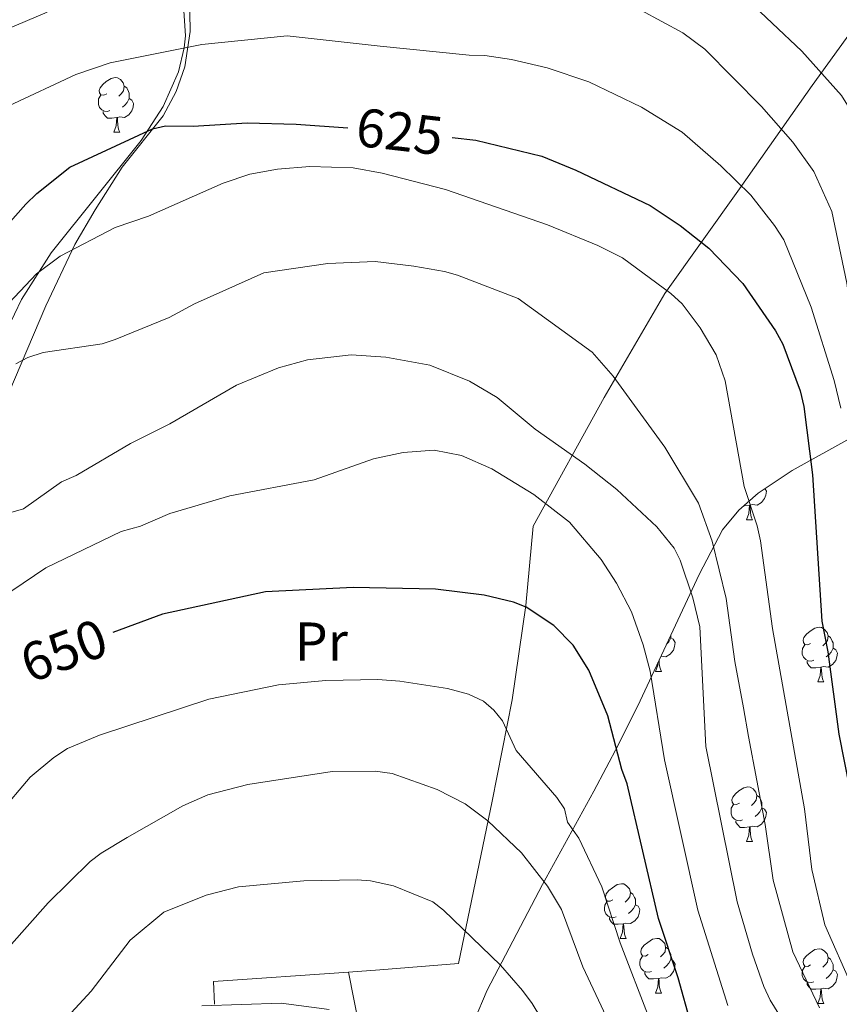
# Model space of a CAD drawing. Units: metres. Extents: x 623005 to 627514, y 768681 to 771733.
# Drawn here: x 626832 to 626982, y 769800 to 769981 of the extents above; entities that cross this region are included whole.
import ezdxf
from ezdxf.enums import TextEntityAlignment as Align

# ---------------------------------------------------------------- set-up
doc = ezdxf.new("R2010")
doc.units = ezdxf.units.M
doc.header["$MEASUREMENT"] = 0
doc.linetypes.add('DGN Style 3', pattern=[78.57378200000001, 56.12413000000001, -22.449652])
for name, color, linetype, lineweight in [('Carátula', 7, 'Continuous', 0), ('Edificios construcciones cerramientos', 7, 'Continuous', 0), ('Elementos auxiliares', 7, 'Continuous', 0), ('Entidades rústicas y varios', 7, 'Continuous', 0), ('Relieve y altimetría', 7, 'Continuous', 0), ('Textos de rotulación', 7, 'Continuous', 0), ('Viales y ferrocarril', 7, 'Continuous', 0)]:
    doc.layers.add(name, color=color, linetype=linetype, lineweight=lineweight)
doc.styles.add('Style-Arial Narrow', font='txt')
doc.styles.add('Style-ariali', font='ariali.shx', dxfattribs={"bigfont": 'arialibig.shx'})

msp = doc.modelspace()

# ---------------------------------------------------------------- linework, layer by layer
at = {"layer": 'Carátula', "color": 7, "linetype": 'Continuous', "lineweight": 0}
msp.add_3dface([(623060.037, 768681.1939999999), (627514.2790000001, 768763.0360000001), (627459.717, 771732.544), (623005.4750000001, 771650.702)], dxfattribs=at)
at = {"layer": 'Edificios construcciones cerramientos', "color": 250, "linetype": 'Continuous', "lineweight": 0, "ltscale": 0.5, "extrusion": (-0.03956540707921193, 0.2761891866821716, 0.9602885564883593), "elevation": 188451.6939420488, "flags": 128}
msp.add_lwpolyline([(-729695.9140331182, -646208.7642106446), (-729696.311073849, -646213.1117443889), (-729721.1043665824, -646211.237251274)], dxfattribs=at)
at = {"layer": 'Edificios construcciones cerramientos', "color": 250, "linetype": 'Continuous', "lineweight": 0, "ltscale": 0.5}
msp.add_polyline3d([(627077.7239999999, 770085.119, 568.099), (627058.5959999999, 770075.0490000001, 573.412), (627034.675, 770061.0490000001, 579.69), (627032.0390000001, 770058.061, 581.139), (627015.9650000001, 770031.4480000001, 589.188), (626990.1529999999, 769986.4809999999, 604.32), (626977.3530000001, 769968.743, 612.208), (626964.0260000001, 769949.7620000001, 620.9010000000001), (626950.31, 769930.5549999999, 628.789), (626939.2050000001, 769911.5109999999, 636.516), (626926.1680000001, 769887.9110000001, 646.497), (626924.865, 769873.3119999999, 650.522), (626922.3200000001, 769856.0150000001, 653.58), (626918.645, 769837.4369999999, 658.893), (626912.5190000001, 769807.6769999999, 667.92), (626898.0730000001, 769806.496, 669.53), (626892.3530000001, 769806.095, 669.409)], dxfattribs=at)
at = {"layer": 'Elementos auxiliares', "color": 250, "linetype": 'Continuous', "lineweight": 0}
msp.add_3dface([(623941.04, 769091.22), (623899.06, 771404.79), (627290.76, 771467.1000000001), (627333.8899999999, 769153.56)], dxfattribs=at)
at = {"layer": 'Entidades rústicas y varios', "color": 92, "linetype": 'Continuous', "lineweight": 0, "flags": 128}
for points in [[(626847.9950000001, 769967.223), (626847.4650000001, 769966.9580000001), (626846.935, 769967.013), (626846.6699999999, 769967.3829999999), (626846.615, 769967.808), (626846.7749999999, 769968.328), (626847.2550000001, 769968.923), (626847.8899999999, 769969.453), (626848.79, 769970.038), (626849.5349999999, 769970.1980000001), (626849.96, 769970.1429999999), (626850.49, 769969.828), (626851.02, 769969.243), (626851.1799999999, 769968.6030000001), (626851.0700000001, 769967.753), (626850.645, 769967.223), (626850.2250000001, 769966.798)], [(626851.1799999999, 769968.6030000001), (626851.655, 769968.288), (626851.97, 769967.648), (626852.1300000001, 769967.328), (626852.1300000001, 769966.7479999999), (626852.1300000001, 769966.3230000001), (626851.76, 769965.6329999999), (626851.3400000001, 769965.1529999999), (626850.8600000001, 769964.733)], [(626848.5800000001, 769964.1429999999), (626848.155, 769963.983), (626847.5700000001, 769964.0430000001), (626847.095, 769964.253), (626846.6699999999, 769964.6780000001), (626846.4550000001, 769965.263), (626846.4550000001, 769965.683), (626846.51, 769966.2679999999), (626846.935, 769966.9580000001)], [(626852.1300000001, 769966.3230000001), (626852.585, 769966.0730000001), (626852.9299999999, 769965.4580000001), (626852.8200000001, 769964.733), (626852.6100000001, 769964.0930000001), (626852.0249999999, 769963.3530000001), (626851.23, 769962.8729999999), (626850.3800000001, 769962.9780000001), (626849.95, 769962.848)], [(626849.8400000001, 769962.848), (626848.95, 769962.763), (626848.105, 769962.763), (626847.6799999999, 769963.193), (626847.3600000001, 769963.6680000001), (626847.3600000001, 769963.983)], [(626849.2949999999, 769960.163), (626849.73, 769961.3230000001), (626849.8400000001, 769962.848), (626849.95, 769962.848), (626849.9850000001, 769962.263), (626850.02, 769961.578), (626850.0900000001, 769960.963), (626850.2050000001, 769960.5630000001), (626850.4199999999, 769960.163)], [(626849.2949999999, 769960.163), (626850.4199999999, 769960.163)], [(626968.69, 769894.7849999999), (626968.9480000001, 769894.3260000001), (626968.838, 769893.601), (626968.628, 769892.9610000001), (626968.0430000001, 769892.2209999999), (626967.2479999999, 769891.7409999999), (626966.398, 769891.8459999999), (626965.9680000001, 769891.716)], [(626965.858, 769891.716), (626964.9680000001, 769891.631), (626964.8060000001, 769891.631)], [(626965.3130000001, 769889.031), (626965.7479999999, 769890.1910000001), (626965.858, 769891.716), (626965.9680000001, 769891.716), (626966.003, 769891.131), (626966.038, 769890.446), (626966.108, 769889.831), (626966.223, 769889.4310000001), (626966.4380000001, 769889.031)], [(626965.3130000001, 769889.031), (626966.4380000001, 769889.031)], [(626951.435, 769867.9280000001), (626951.435, 769867.8119999999), (626951.435, 769867.3870000001), (626951.065, 769866.6969999999), (626950.645, 769866.217), (626950.629, 769866.203)], [(626977.0719999999, 769866.382), (626976.5419999999, 769866.1170000001), (626976.0120000001, 769866.172), (626975.747, 769866.5420000001), (626975.692, 769866.967), (626975.852, 769867.487), (626976.3319999999, 769868.0819999999), (626976.967, 769868.612), (626977.8670000001, 769869.1969999999), (626978.612, 769869.3570000001), (626979.037, 769869.3019999999), (626979.567, 769868.987), (626980.0970000001, 769868.402), (626980.257, 769867.7620000001), (626980.1470000001, 769866.912), (626979.7220000001, 769866.382), (626979.3019999999, 769865.9569999999)], [(626951.435, 769867.3870000001), (626951.8899999999, 769867.1370000001), (626952.2350000001, 769866.5220000001), (626952.125, 769865.797), (626951.915, 769865.1570000001), (626951.3300000001, 769864.4170000001), (626950.5349999999, 769863.9369999999), (626949.685, 769864.0420000001), (626949.6089999999, 769864.0190000001)], [(626980.257, 769867.7620000001), (626980.7320000001, 769867.4469999999), (626981.047, 769866.807), (626981.2069999999, 769866.487), (626981.2069999999, 769865.9070000001), (626981.2069999999, 769865.4820000001), (626980.837, 769864.7920000001), (626980.4169999999, 769864.3119999999), (626979.9369999999, 769863.892)], [(626977.6570000001, 769863.3019999999), (626977.2320000001, 769863.142), (626976.6470000001, 769863.202), (626976.172, 769863.412), (626975.747, 769863.837), (626975.5320000001, 769864.422), (626975.5320000001, 769864.842), (626975.587, 769865.4269999999), (626976.0120000001, 769866.1170000001)], [(626981.2069999999, 769865.4820000001), (626981.662, 769865.2320000001), (626982.007, 769864.6170000001), (626981.8970000001, 769863.892), (626981.6869999999, 769863.2520000001), (626981.102, 769862.5120000001), (626980.307, 769862.0320000001), (626979.4569999999, 769862.1370000001), (626979.027, 769862.007)], [(626948.6000000001, 769861.227), (626949.0349999999, 769862.3870000001), (626949.0689999999, 769862.865)], [(626949.2890000001, 769863.3360000001), (626949.29, 769863.327), (626949.325, 769862.642), (626949.395, 769862.027), (626949.51, 769861.6270000001), (626949.7250000001, 769861.227)], [(626978.9169999999, 769862.007), (626978.027, 769861.922), (626977.182, 769861.922), (626976.757, 769862.352), (626976.4369999999, 769862.827), (626976.4369999999, 769863.142)], [(626948.6000000001, 769861.227), (626949.7250000001, 769861.227)], [(626978.372, 769859.3219999999), (626978.807, 769860.4820000001), (626978.9169999999, 769862.007), (626979.027, 769862.007), (626979.0619999999, 769861.422), (626979.0970000001, 769860.737), (626979.1669999999, 769860.122), (626979.2820000001, 769859.7220000001), (626979.497, 769859.3219999999)], [(626978.372, 769859.3219999999), (626979.497, 769859.3219999999)], [(626964.013, 769837.0989999999), (626963.483, 769836.834), (626962.953, 769836.889), (626962.6880000001, 769837.2590000001), (626962.6329999999, 769837.6840000001), (626962.7930000001, 769838.2039999999), (626963.273, 769838.7990000001), (626963.908, 769839.3289999999), (626964.808, 769839.9140000001), (626965.5530000001, 769840.074), (626965.9780000001, 769840.0190000001), (626966.5079999999, 769839.7039999999), (626967.038, 769839.119), (626967.1980000001, 769838.479), (626967.088, 769837.629), (626966.663, 769837.0989999999), (626966.243, 769836.6740000001)], [(626967.1980000001, 769838.479), (626967.673, 769838.1640000001), (626967.9880000001, 769837.524), (626968.148, 769837.2039999999), (626968.148, 769836.6240000001), (626968.148, 769836.199), (626967.7779999999, 769835.5090000001), (626967.358, 769835.0290000001), (626966.878, 769834.6089999999)], [(626964.598, 769834.0190000001), (626964.173, 769833.8589999999), (626963.588, 769833.919), (626963.1130000001, 769834.129), (626962.6880000001, 769834.554), (626962.473, 769835.139), (626962.473, 769835.5590000001), (626962.5279999999, 769836.1440000001), (626962.953, 769836.834)], [(626968.148, 769836.199), (626968.6030000001, 769835.949), (626968.9480000001, 769835.334), (626968.838, 769834.6089999999), (626968.628, 769833.969), (626968.0430000001, 769833.229), (626967.2479999999, 769832.7490000001), (626966.398, 769832.854), (626965.9680000001, 769832.7239999999)], [(626965.858, 769832.7239999999), (626964.9680000001, 769832.639), (626964.1229999999, 769832.639), (626963.6980000001, 769833.0689999999), (626963.378, 769833.544), (626963.378, 769833.8589999999)], [(626965.3130000001, 769830.0390000001), (626965.7479999999, 769831.199), (626965.858, 769832.7239999999), (626965.9680000001, 769832.7239999999), (626966.003, 769832.139), (626966.038, 769831.4539999999), (626966.108, 769830.8389999999), (626966.223, 769830.439), (626966.4380000001, 769830.0390000001)], [(626965.3130000001, 769830.0390000001), (626966.4380000001, 769830.0390000001)], [(626940.825, 769819.3300000001), (626940.2949999999, 769819.065), (626939.7649999999, 769819.1200000001), (626939.5, 769819.49), (626939.4450000001, 769819.915), (626939.605, 769820.435), (626940.085, 769821.03), (626940.72, 769821.56), (626941.6200000001, 769822.145), (626942.365, 769822.3049999999), (626942.79, 769822.25), (626943.3200000001, 769821.935), (626943.8500000001, 769821.3500000001), (626944.01, 769820.71), (626943.8999999999, 769819.8600000001), (626943.4750000001, 769819.3300000001), (626943.0549999999, 769818.905)], [(626944.01, 769820.71), (626944.4850000001, 769820.395), (626944.8, 769819.7550000001), (626944.96, 769819.435), (626944.96, 769818.855), (626944.96, 769818.4299999999), (626944.5900000001, 769817.74), (626944.1699999999, 769817.26), (626943.69, 769816.8400000001)], [(626941.4099999999, 769816.25), (626940.9850000001, 769816.0900000001), (626940.3999999999, 769816.1499999999), (626939.925, 769816.3600000001), (626939.5, 769816.7849999999), (626939.2849999999, 769817.3700000001), (626939.2849999999, 769817.79), (626939.3400000001, 769818.375), (626939.7649999999, 769819.065)], [(626944.96, 769818.4299999999), (626945.415, 769818.1799999999), (626945.76, 769817.565), (626945.6499999999, 769816.8400000001), (626945.44, 769816.2), (626944.855, 769815.46), (626944.06, 769814.98), (626943.21, 769815.085), (626942.78, 769814.9550000001)], [(626942.6699999999, 769814.9550000001), (626941.78, 769814.8700000001), (626940.935, 769814.8700000001), (626940.51, 769815.3), (626940.19, 769815.7749999999), (626940.19, 769816.0900000001)], [(626942.125, 769812.27), (626942.56, 769813.4299999999), (626942.6699999999, 769814.9550000001), (626942.78, 769814.9550000001), (626942.815, 769814.3700000001), (626942.8500000001, 769813.685), (626942.9199999999, 769813.0700000001), (626943.0349999999, 769812.6699999999), (626943.25, 769812.27)], [(626942.125, 769812.27), (626943.25, 769812.27)], [(626947.3, 769809.2949999999), (626946.77, 769809.03), (626946.24, 769809.085), (626945.9750000001, 769809.4550000001), (626945.9199999999, 769809.8800000001), (626946.0800000001, 769810.3999999999), (626946.56, 769810.9950000001), (626947.1950000001, 769811.5249999999), (626948.095, 769812.1100000001), (626948.8400000001, 769812.27), (626949.2649999999, 769812.2150000001), (626949.7949999999, 769811.8999999999), (626950.325, 769811.315), (626950.4850000001, 769810.675), (626950.375, 769809.825), (626949.95, 769809.2949999999), (626949.53, 769808.8700000001)], [(626950.4850000001, 769810.675), (626950.96, 769810.3600000001), (626951.2749999999, 769809.72), (626951.435, 769809.3999999999), (626951.435, 769808.8200000001), (626951.435, 769808.395), (626951.065, 769807.7050000001), (626950.645, 769807.2250000001), (626950.165, 769806.8049999999)], [(626977.0719999999, 769807.3900000001), (626976.5419999999, 769807.125), (626976.0120000001, 769807.1799999999), (626975.747, 769807.55), (626975.692, 769807.9750000001), (626975.852, 769808.4950000001), (626976.3319999999, 769809.0900000001), (626976.967, 769809.6200000001), (626977.8670000001, 769810.2050000001), (626978.612, 769810.365), (626979.037, 769810.31), (626979.567, 769809.9950000001), (626980.0970000001, 769809.4099999999), (626980.257, 769808.77), (626980.1470000001, 769807.9199999999), (626979.7220000001, 769807.3900000001), (626979.3019999999, 769806.9650000001)], [(626947.885, 769806.2150000001), (626947.46, 769806.0549999999), (626946.875, 769806.115), (626946.3999999999, 769806.325), (626945.9750000001, 769806.75), (626945.76, 769807.335), (626945.76, 769807.7550000001), (626945.815, 769808.3400000001), (626946.24, 769809.03)], [(626951.435, 769808.395), (626951.8899999999, 769808.145), (626952.2350000001, 769807.53), (626952.125, 769806.8049999999), (626951.915, 769806.165), (626951.3300000001, 769805.425), (626950.5349999999, 769804.9450000001), (626949.685, 769805.05), (626949.2550000001, 769804.9199999999)], [(626980.257, 769808.77), (626980.7320000001, 769808.4550000001), (626981.047, 769807.815), (626981.2069999999, 769807.4950000001), (626981.2069999999, 769806.915), (626981.2069999999, 769806.49), (626980.837, 769805.8), (626980.4169999999, 769805.3200000001), (626979.9369999999, 769804.8999999999)], [(626977.6570000001, 769804.31), (626977.2320000001, 769804.1499999999), (626976.6470000001, 769804.21), (626976.172, 769804.4199999999), (626975.747, 769804.845), (626975.5320000001, 769805.4299999999), (626975.5320000001, 769805.8500000001), (626975.587, 769806.435), (626976.0120000001, 769807.125)], [(626949.145, 769804.9199999999), (626948.2550000001, 769804.835), (626947.4099999999, 769804.835), (626946.9850000001, 769805.2650000001), (626946.665, 769805.74), (626946.665, 769806.0549999999)], [(626948.6000000001, 769802.2350000001), (626949.0349999999, 769803.395), (626949.145, 769804.9199999999), (626949.2550000001, 769804.9199999999), (626949.29, 769804.335), (626949.325, 769803.6499999999), (626949.395, 769803.0349999999), (626949.51, 769802.635), (626949.7250000001, 769802.2350000001)], [(626981.2069999999, 769806.49), (626981.662, 769806.24), (626982.007, 769805.625), (626981.8970000001, 769804.8999999999), (626981.6869999999, 769804.26), (626981.102, 769803.52), (626980.307, 769803.04), (626979.4569999999, 769803.145), (626979.027, 769803.0150000001)], [(626978.9169999999, 769803.0150000001), (626978.027, 769802.9299999999), (626977.182, 769802.9299999999), (626976.757, 769803.3600000001), (626976.4369999999, 769803.835), (626976.4369999999, 769804.1499999999)], [(626978.372, 769800.3300000001), (626978.807, 769801.49), (626978.9169999999, 769803.0150000001), (626979.027, 769803.0150000001), (626979.0619999999, 769802.4299999999), (626979.0970000001, 769801.7450000001), (626979.1669999999, 769801.1300000001), (626979.2820000001, 769800.73), (626979.497, 769800.3300000001)], [(626948.6000000001, 769802.2350000001), (626949.7250000001, 769802.2350000001)], [(626978.372, 769800.3300000001), (626979.497, 769800.3300000001)]]:
    msp.add_lwpolyline(points, dxfattribs=at)
at = {"layer": 'Entidades rústicas y varios', "color": 92, "linetype": 'Continuous', "lineweight": 0, "ltscale": 0.5}
for points in [[(626878.5619999999, 770095.176, 579.691), (626872.311, 770092.2350000001, 582.431), (626846.746, 770078.94, 597.568), (626862.155, 769982.436, 633.633), (626862.4070000001, 769977.8740000001, 635.293), (626862.192, 769975.642, 636.072), (626861.1540000001, 769971.264, 637.537), (626858.314, 769964.8729999999, 639.528), (626854.3019999999, 769958.6300000001, 641.3100000000001), (626837.834, 769938.0220000001, 646.33), (626832.365, 769929.46, 648.2090000000001), (626823.3400000001, 769910.615, 652.164)], [(626915.3929999999, 769797.155, 678.096), (626917.7479999999, 769802.7849999999, 677.071), (626927.922, 769822.1229999999, 672.684), (626937.3230000001, 769839.2760000001, 667.827), (626941.8219999999, 769847.824, 664.939), (626945.7930000001, 769855.852, 661.878), (626956.6340000001, 769879.0549999999, 651.739), (626960.9380000001, 769887.2420000001, 648.215), (626963.8859999999, 769890.8230000001, 646.617), (626967.4739999999, 769893.9739999999, 645.116), (626973.683, 769898.1140000001, 642.986), (626984.8160000001, 769904.281, 639.508)]]:
    msp.add_polyline3d(points, dxfattribs=at)
at = {"layer": 'Entidades rústicas y varios', "color": 92, "linetype": 'Continuous', "lineweight": 0}
msp.add_polyline3d([(626863.193, 769985.767, 616.038), (626863.2649999999, 769978.6699999999, 618.52), (626862.318, 769972.1440000001, 620.705), (626860.7150000001, 769967.631, 622.187), (626858.3430000001, 769963.169, 623.672), (626850.8400000001, 769953.737, 627.043), (626845.8600000001, 769945.935, 629.224), (626842.148, 769939.548, 630.549), (626836.8459999999, 769928.3, 631.9490000000001), (626817.6240000001, 769883.307, 640.15)], dxfattribs=at)
at = {"layer": 'Relieve y altimetría', "color": 30, "linetype": 'Continuous', "lineweight": 0, "flags": 128}
for points, elevation in [([(627078.9639999999, 769799.6059999999), (627046.5630000001, 769802.31), (627042.855, 769803.0050000001), (627031.7649999999, 769805.9480000001), (627023.521, 769809.7960000001), (627020.148, 769812.2660000001), (627017.5020000001, 769815.162), (627015.6840000001, 769818.388), (627012.412, 769828.1370000001), (627004.9680000001, 769859.128), (627003.2760000001, 769872.8870000001), (627002.0689999999, 769887.571), (627000.314, 769899.959), (626997.7749999999, 769911.476), (626995.8800000001, 769922.108), (626993.757, 769931.142), (626990.9280000001, 769950.8319999999), (626987.081, 769959.9580000001), (626982.754, 769966.925), (626975.433, 769975.0390000001), (626964.585, 769985.392)], 610), ([(626823.307, 769976.358), (626837.0930000001, 769982.19)], 615), ([(626945.922, 769982.5660000001), (626953.6089999999, 769978.3940000001), (626957.6740000001, 769975.426), (626968.064, 769964.8970000001), (626973.7860000001, 769958.345), (626977.666, 769952.946), (626980.977, 769945.6059999999), (626983.7080000001, 769932.4480000001), (626984.4070000001, 769927.4850000001), (626987.067, 769918.916), (626991.94, 769900.1939999999), (626992.673, 769894.8230000001), (626994.1089999999, 769871.922), (626996.2010000001, 769857.5179999999), (627002.6699999999, 769836.517), (627007.122, 769816.784), (627009.3230000001, 769811.639), (627012.345, 769807.6510000001), (627014.801, 769805.301), (627018.889, 769802.3840000001), (627031.419, 769797.358)], 615), ([(626830.017, 769965.0079999999), (626842.3570000001, 769970.76), (626848.6089999999, 769972.8700000001), (626865.4569999999, 769976.281), (626881.051, 769977.862), (626898.1599999999, 769975.973), (626914.4340000001, 769974.2760000001), (626917.31, 769974.2609999999), (626922.247, 769973.4780000001), (626928.727, 769971.956), (626936.371, 769969.4180000001), (626946.06, 769964.7339999999), (626953.5179999999, 769960.1910000001), (626960.6000000001, 769953.983), (626966.102, 769948.6259999999), (626970.425, 769943.0360000001), (626972.1799999999, 769940.4070000001), (626977.1710000001, 769928.0970000001), (626981.409, 769914.615), (626982.6140000001, 769909.533)], 620), ([(626984.6100000001, 769803.5179999999), (626979.675, 769814.744), (626977.321, 769824.9029999999), (626975.9610000001, 769836.0490000001), (626970.057, 769869.1089999999), (626967.858, 769885.223), (626967.29, 769887.963), (626964.902, 769895.1599999999), (626961.395, 769914.5490000001), (626959.754, 769919.3260000001), (626956.8189999999, 769924.304), (626953.533, 769928.6670000001), (626951.406, 769930.571), (626942.5660000001, 769937.1340000001), (626938.0449999999, 769939.4099999999), (626928.791, 769943.2039999999), (626910.095, 769949.6640000001), (626898.4909999999, 769952.6240000001), (626893.203, 769953.604), (626885.206, 769953.905), (626879.283, 769953.402), (626874.22, 769952.459), (626869.318, 769950.8049999999), (626855.659, 769944.7479999999), (626849.5630000001, 769942.686), (626839.4539999999, 769937.4280000001), (626835.139, 769934.202), (626825.9909999999, 769924.56)], 630), ([(626978.716, 769799.5360000001), (626973.8030000001, 769809.7920000001), (626970.1980000001, 769822.943), (626968.7139999999, 769833.152), (626965.6570000001, 769849.3219999999), (626964.757, 769854.571), (626963.166, 769863.0689999999), (626961.601, 769874.619), (626959.0090000001, 769885.131), (626956.4990000001, 769892.0900000001), (626950.3470000001, 769902.371), (626940.8570000001, 769915.4410000001), (626937.006, 769919.844), (626923.4480000001, 769929.6769999999), (626912.3160000001, 769933.9210000001), (626909.923, 769934.6429999999), (626904.3130000001, 769935.6130000001), (626897.246, 769936.4439999999), (626888.551, 769936.074), (626876.8019999999, 769934.3430000001), (626864.0900000001, 769928.6950000001), (626859.4650000001, 769926.146), (626849.561, 769922.152), (626847.182, 769921.324), (626836.335, 769919.7239999999), (626833.538, 769918.821), (626831.3090000001, 769917.6910000001)], 635), ([(626824.399, 769888.7150000001), (626832.716, 769891.0590000001), (626839.7250000001, 769896.0560000001), (626842.3910000001, 769897.1810000001), (626852.351, 769903.0590000001), (626859.5360000001, 769906.6570000001), (626871.7749999999, 769913.7660000001), (626879.493, 769916.926), (626884.8289999999, 769918.416), (626892.8260000001, 769919.328), (626899.163, 769918.926), (626907.2209999999, 769917.4410000001), (626914.5020000001, 769914.4639999999), (626919.567, 769911.5120000001), (626926.587, 769905.706), (626935.6769999999, 769899.24)], 640), ([(626961.9040000001, 769799.936), (626956.3870000001, 769817.4369999999), (626950.264, 769845.054), (626947.6610000001, 769861.2749999999), (626946.365, 769866.102), (626944.233, 769872.1680000001), (626941.497, 769877.405), (626938.6640000001, 769881.7849999999), (626932.8659999999, 769888.6240000001), (626926.307, 769893.7010000001), (626918.6410000001, 769898.436), (626913.071, 769900.861), (626908.047, 769901.8630000001), (626902.3360000001, 769901.378), (626896.898, 769900.22), (626886.061, 769896.378), (626870.5930000001, 769893.442), (626859.5619999999, 769890.24), (626854.158, 769887.919), (626850.6540000001, 769886.9070000001), (626836.845, 769880.2350000001), (626826.3740000001, 769873.2390000001)], 645), ([(626935.6769999999, 769899.24), (626941.531, 769894.615), (626948.875, 769887.76), (626952.0360000001, 769883.8829999999), (626953.132, 769881.635), (626955.483, 769874.7479999999), (626956.7409999999, 769869.4269999999), (626957.8670000001, 769847.4410000001), (626963.585, 769818.9750000001), (626966.389, 769809.342), (626968.497, 769803.4310000001), (626969.6669999999, 769800.9170000001), (626974.4369999999, 769793.229)], 640), ([(626828.2309999999, 769835.118), (626833.9369999999, 769841.8740000001), (626838.264, 769845.462), (626840.8230000001, 769847.094), (626846.6640000001, 769849.558), (626866.7320000001, 769856.1740000001), (626879.4920000001, 769858.784), (626888.192, 769859.594), (626897.7050000001, 769859.7409999999), (626901.743, 769859.469), (626910.4990000001, 769858.1329999999), (626914.325, 769857.091), (626917.064, 769855.7650000001), (626918.979, 769854.1599999999), (626920.5560000001, 769852.176), (626923.057, 769846.754), (626930.5460000001, 769838.121), (626931.916, 769836.03), (626932.4850000001, 769833.595), (626934.5889999999, 769830.663), (626938.788, 769821.716), (626942.152, 769811.4299999999), (626947.4480000001, 769797.646)], 655), ([(626811.392, 769793.3530000001), (626826.645, 769806.837), (626837.2309999999, 769818.8030000001), (626844.9720000001, 769826.3970000001), (626846.949, 769827.9280000001), (626851.7150000001, 769830.7620000001), (626861.973, 769836.5900000001), (626866.523, 769838.612), (626873.837, 769840.4739999999), (626889.3049999999, 769842.854), (626897.227, 769842.9539999999), (626900.304, 769842.507), (626908.598, 769839.6100000001), (626913.727, 769836.933), (626917.8840000001, 769833.81), (626924.0630000001, 769827.987), (626928.788, 769821.862), (626931.3770000001, 769817.5830000001), (626935.2890000001, 769807.021), (626940.0390000001, 769796.9140000001)], 660), ([(626933.9450000001, 769787.175), (626925.9820000001, 769800.3260000001), (626924.246, 769802.727), (626920.186, 769807.3400000001), (626909.774, 769817.4610000001), (626907.791, 769818.949), (626900.595, 769821.908), (626896.3899999999, 769822.8219999999), (626893.9040000001, 769823.024), (626884.1399999999, 769822.8090000001), (626872.1410000001, 769821.729), (626866.23, 769820.1670000001), (626858.46, 769817.0630000001), (626852.2820000001, 769811.932), (626845.112, 769802.56), (626841.446, 769798.604)], 665), ([(626865.4480000001, 769799.8640000001), (626880.003, 769800.3940000001), (626888.797, 769799.227)], 670)]:
    msp.add_lwpolyline(points, dxfattribs=dict(at, elevation=elevation))
at = {"layer": 'Relieve y altimetría', "color": 30, "linetype": 'Continuous', "lineweight": 30, "flags": 128}
for points, elevation in [([(626738.8060000001, 769834.946), (626744.6610000001, 769839.6799999999), (626749.3670000001, 769844.98), (626754.459, 769852.682), (626757.1259999999, 769855.7080000001), (626781.4539999999, 769887.5819999999), (626785.8970000001, 769892.8670000001), (626789.8600000001, 769897.3300000001), (626792.121, 769899.314), (626797.0900000001, 769904.6300000001), (626803.7620000001, 769912.426), (626812.462, 769921.663), (626814.723, 769923.6470000001), (626824.1470000001, 769936.8840000001), (626833.159, 769946.94), (626835.156, 769948.908), (626841.21, 769953.76), (626856.361, 769960.787), (626858.7490000001, 769961.362), (626863.844, 769961.263), (626873.7339999999, 769961.8759999999), (626882.7339999999, 769961.648), (626892.2250000001, 769960.9920000001)], 625), ([(626911.3570000001, 769959.1880000001), (626915.6880000001, 769958.692), (626927.7649999999, 769955.7490000001), (626934.0009999999, 769953.233), (626947.648, 769946.7039999999), (626953.1370000001, 769943.0689999999), (626958.419, 769938.908), (626964.639, 769932.4269999999), (626970.6340000001, 769923.746), (626971.946, 769921.257), (626975.122, 769912.7350000001), (626975.8300000001, 769909.8729999999), (626977.412, 769897.287), (626979.095, 769870.4369999999), (626980.227, 769864.844), (626982.2409999999, 769849.757), (626984.1840000001, 769839.837), (626986.9720000001, 769819.541), (626988.45, 769813.9410000001), (626989.3870000001, 769811.6229999999), (626995.1669999999, 769801.5860000001), (626998.193, 769797.639)], 625), ([(626955.1640000001, 769796.4550000001), (626952.777, 769805.0260000001), (626949.189, 769815.8999999999), (626943.409, 769840.6440000001), (626942.4550000001, 769843.226), (626939.8770000001, 769853.075), (626936.3859999999, 769861.4979999999), (626933.5530000001, 769866.041), (626929.962, 769869.663), (626924.8870000001, 769873.0360000001), (626922.558, 769873.956), (626917.1939999999, 769875.2050000001), (626908.2620000001, 769876.331), (626893.1840000001, 769876.628), (626877.092, 769875.855), (626858.2139999999, 769871.773), (626849.0970000001, 769868.396)], 650)]:
    msp.add_lwpolyline(points, dxfattribs=dict(at, elevation=elevation))
at = {"layer": 'Viales y ferrocarril', "color": 250, "linetype": 'DGN Style 3', "lineweight": 0}
msp.add_polyline3d([(626896.895, 769746.5220000001, 684.363), (626899.247, 769754.81, 681.89), (626899.342, 769759.588, 680.42), (626898.0689999999, 769773.027, 676.582), (626896.9709999999, 769782.679, 674.246), (626892.3530000001, 769806.095, 669.552)], dxfattribs=at)

# ---------------------------------------------------------------- texts
at = {"layer": 'Entidades rústicas y varios', "color": 92, "linetype": 'Continuous', "lineweight": 0, "style": 'Style-Arial Narrow'}
msp.add_text('Pr', height=7.000002, dxfattribs=at).set_placement((626887.3458385228, 769866.7240009999, 652.865), align=Align.MIDDLE_CENTER)
at = {"layer": 'Textos de rotulación', "color": 27, "linetype": 'Continuous', "lineweight": 0, "style": 'Style-ariali'}
for s, rotation, p in [('625', 353.4594933327083, (626901.7147290749, 769960.2942741455, 625)), ('650', 20.32594835661574, (626840.1332595118, 769865.0745252287, 650))]:
    msp.add_text(s, height=7.000002, rotation=rotation, dxfattribs=at).set_placement(p, align=Align.MIDDLE_CENTER)

doc.saveas('drawing.dxf')
